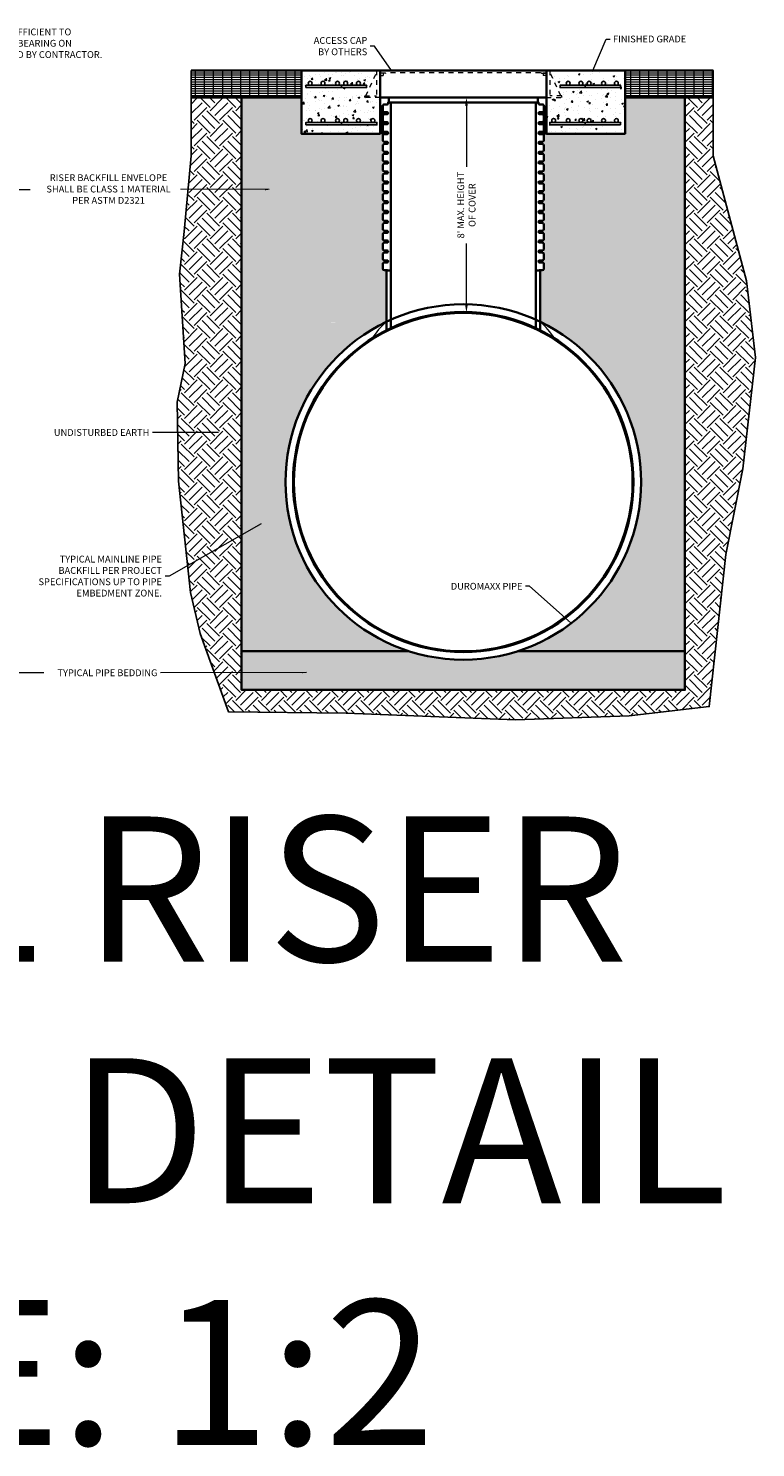
# Model space of a CAD drawing. Units: feet. Extents: x -585 to 227, y 2917 to 3200.
# Drawn here: x -6 to 9, y 3002 to 3031 of the extents above; entities that cross this region are included whole.
import ezdxf

# ---------------------------------------------------------------- set-up
doc = ezdxf.new("R2010")
doc.units = ezdxf.units.FT
doc.header["$LTSCALE"] = 0.5
doc.header["$MEASUREMENT"] = 0
doc.linetypes.add('HIDDEN2', pattern=[0.1875, 0.125, -0.0625])
for name, color, linetype, lineweight in [('CES-Access-Hidden', 212, 'HIDDEN2', 9), ('CES-Dimension', 34, 'Continuous', 18), ('CES-Foundation Primary', 144, 'Continuous', 35), ('CES-Hatch', 8, 'Continuous', 9), ('CES-Reinforcing', 192, 'Continuous', 25), ('CES-Structure', 140, 'Continuous', 35)]:
    doc.layers.add(name, color=color, linetype=linetype, lineweight=lineweight)
doc.layers.add('CES-No Plot', color=7, linetype='Continuous', lineweight=9, plot=False)
doc.styles.add('CCP-Text', font='arial.ttf')
doc.styles.add('CES-Text', font='arial.ttf')
doc.dimstyles.new('CES-Dim Style', dxfattribs={"dimtxt": 0.0703, "dimasz": 0.0859375, "dimexe": 0.03125, "dimexo": 0.03125, "dimgap": 0.03125, "dimtad": 0, "dimdec": 4, "dimzin": 3, "dimdsep": 46, "dimlunit": 4, "dimtxsty": 'CCP-Text', "dimcen": -0.0625, "dimclrd": 256, "dimclre": 256, "dimclrt": 52, "dimadec": 0, "dimazin": 1, "dimtfac": 0.75, "dimtdec": 4, "dimtmove": 0, "dimatfit": 3, "dimfxl": 1, "dimtfill": 1, "dimfrac": 1, "dimtolj": 1, "dimtzin": 0, "dimlwd": -1, "dimlwe": -1, "dimarcsym": 0})
pattern_1 = [(37.50000000000001, (638.3948799967427, 4026.000007273305), (-0.006299335810960816, 0.1926823769013159), [0, -0.152, 0, -0.17, 0, -0.1625]), (7.499999999999999, (638.3948799967427, 4026.000007273305), (0.1769776705267727, 0.282214606522974), [0, -0.082, 0, -0.137, 0, -0.0525]), (327.5, (638.2718799967427, 4026.000007273305), (0.3114141861751495, 0.0005659053536964942), [0, -0.05, 0, -0.18, 0, -0.235]), (317.5, (638.2718799967427, 4026.000007273305), (0.3006126604572294, 0.08776755649342494), [0, -0.025, 0, -0.118, 0, -0.135])]
pattern_2 = [(49.99999999999999, (2.310873231311348, -3.441310746291038), (0.3586300913003768, -0.03137606749129756), [0.03750000000000001, -0.4125]), (355, (2.310873231311348, -3.441310746291038), (-0.06937566680650001, 0.376096066850006), [0.03, -0.33]), (100.45144446, (2.340759071811362, -3.443925418291201), (0.289254423363556, 0.3447199954843148), [0.03187009599999997, -0.3505710559999998]), (46.18420000000002, (2.310873231311348, -3.341310746291128), (0.5336206653357862, -0.08275964039653827), [0.05624999999999997, -0.6187499999999996]), (96.63563549, (2.355341603811326, -3.348207399791136), (0.4673309728371142, 0.4870593003872752), [0.04780517100000001, -0.52585688]), (351.1841639899999, (2.310873231311348, -3.341310746291128), (0.4673309725273866, 0.4870593001349951), [0.04500000000000001, -0.4950000005]), (21, (2.360873231311359, -3.366310746291219), (0.2984535260592309, -0.2013094453326694), [0.03750000000000001, -0.4125]), (326.0000000000001, (2.360873231311359, -3.366310746291219), (0.1216576659607909, 0.3625750225234265), [0.03, -0.33]), (71.45144474, (2.385744358311342, -3.383086533291134), (0.4201111883649856, 0.1612655764031769), [0.03187009500000001, -0.350571056]), (37.50000000000001, (2.310873231311348, -3.441310746291038), (0.006079927658645335, 0.1664469269156558), [0, -0.326, 0, -0.335, 0, -0.33125]), (7.499999999999999, (2.310873231311348, -3.441310746291038), (0.1315347687210743, 0.1972058559411801), [0, -0.191, 0, -0.3185, 0, -0.12625]), (327.5, (2.19937323131137, -3.441310746291038), (0.2669112180862045, -0.01127743586718988), [0, -0.125, 0, -0.39, 0, -0.5175]), (317.5, (2.149373231311358, -3.441310746291038), (0.2915930846711931, 0.05005249116615887), [0, -0.1625, 0, -0.259, 0, -0.3675])]

# ---------------------------------------------------------------- blocks, each defined once
blk = doc.blocks.new('*D95')
at = {"layer": 'CES-Dimension', "transparency": 16777216}
for p, q in [((2.299926684857382, 3029.842836017644), (3.475090641914904, 3029.842836017644)), ((3.412590641914904, 3029.670961017644), (3.412590641914904, 3028.411618764421)), ((3.412590641914903, 3025.561046770407), (3.412590641914903, 3026.82038902363)), ((3.409926684959828, 3025.389171770407), (3.475090641914903, 3025.389171770407))]:
    blk.add_line(p, q, dxfattribs=at)
for points in [[(3.383944808581571, 3029.670961017644), (3.441236475248238, 3029.670961017644), (3.412590641914904, 3029.842836017644)], [(3.38394480858157, 3025.561046770407), (3.441236475248237, 3025.561046770407), (3.412590641914903, 3025.389171770407)]]:
    blk.add_solid(points, dxfattribs=at)
at = {"layer": 'Defpoints', "transparency": 16777216}
for p in [(2.237426684857382, 3029.842836017644), (3.347426684959828, 3025.389171770407), (3.412590641914903, 3025.389171770407)]:
    blk.add_point(p, dxfattribs=at)
at = {"layer": 'CES-Dimension', "transparency": 16777216, "insert": (3.412590641914417, 3027.616003894026), "char_height": 0.1406, "attachment_point": 5, "rotation": 90, "style": 'CCP-Text', "bg_fill": 3, "box_fill_scale": 1.25, "bg_fill_color": 256, "bg_fill_true_color": 13158600, "bg_fill_transparency": 0}
blk.add_mtext("\\A1;8' MAX. HEIGHT\\POF COVER", dxfattribs=at)
blk = doc.blocks.new('GRATE')
at = {"layer": 'CES-Access-Hidden'}
for p, q in [((-0.04441286196743022, 0.5590843025251351), (-0.04441286196379224, 0.03130395708922151)), ((-0.04441286196743022, 0.5588963036547474), (0, 0.5588963036547474)), ((0, 0.5590843025251351), (0, 0.5006240135248126)), ((0, 0.5588963036547474), (2.194411775383834, 0.55889630365452)), ((2.149998913416403, 0.5588963036547474), (2.149998913416403, 0.5006240135248126)), ((2.194411775383834, 0.5590843025251351), (2.194411775380196, 0.03130395708922151)), ((-0.1842359531474358, 0.03130395708922151), (-0.04441286196743022, 0.5200205887062301)), ((0.06488036324299173, 0.5006240135248126), (0, 0.5006240135248126)), ((0, 0.4562111515601108), (0.04068406755686738, 0.4562111515601108)), ((0, 0.4562111515601108), (0, 0)), ((0.04068406755686738, 0.5006240135248126), (0.04068406755686738, 0.4562111515601108)), ((0.06488036324299173, 0.5006240135248126), (0.07791237095443648, 0.5095065859181167)), ((2.072086542461967, 0.5095065859181167), (0.07791237095443648, 0.5095065859181167)), ((2.085118550173411, 0.5006240135248126), (2.072086542461967, 0.5095065859181167)), ((2.085118550173411, 0.5006240135248126), (2.149998913416403, 0.5006240135248126)), ((2.109314845859536, 0.5006240135248126), (2.109314845859536, 0.4562111515601108)), ((2.149998913416403, 0.5006240135248126), (2.109314845859536, 0.5006240135248126)), ((2.149998913416403, 0.4562111515601108), (2.109314845859536, 0.4562111515601108)), ((2.149998913416403, 0.4562111515601108), (2.149998913416403, 0)), ((2.33423486656384, 0.03130395708922151), (2.194411775383834, 0.5200205887062301)), ((-0.1981973955771537, 0.03130395708922151), (-0.04441286196379224, 0.03130395708922151)), ((-0.1981973955771537, 9.094947017729282e-13), (-0.1981973955771537, 0.03130395708922151)), ((0, 0), (-0.1981973955771537, 9.094947017729282e-13)), ((2.149998913416403, 0), (2.348196308993558, 9.094947017729282e-13)), ((2.348196308993558, 0.03130395708922151), (2.194411775380196, 0.03130395708922151)), ((2.348196308993558, 9.094947017729282e-13), (2.348196308993558, 0.03130395708922151))]:
    blk.add_line(p, q, dxfattribs=at)
blk = doc.blocks.new('AREA')
at = {"layer": 'CES-Reinforcing', "flags": 128}
for points in [[(-1.532346041174605, -0.3535934965475462), (-1.532346041174605, -0.304202763712965), (-0.7993163601495326, -0.304202763712965), (-0.7993163601495326, -0.3535934965475462)], [(-0.7993163601495326, -0.3535934965475462), (-0.7993163601495326, -0.304202763712965), (-0.2807165433187038, -0.304202763712965), (-0.2807165433187038, -0.3535934965475462)], [(-1.532346041174605, -1.124455709941685), (-1.532346041174605, -1.075064977107104), (-0.7993163601495326, -1.075064977107104), (-0.7993163601495326, -1.124455709941685)], [(-0.7993163601495326, -1.124455709941685), (-0.7993163601495326, -1.075064977107104), (-0.06628667912445962, -1.075064977107104), (-0.06628667912445962, -1.124455709941685)]]:
    blk.add_lwpolyline(points, close=True, dxfattribs=at)
at = {"layer": 'CES-Reinforcing'}
for centre in [(-1.444828216219321, -0.2642027637339197), (-1.180400113109499, -0.2642027637339197), (-0.8809773745015264, -0.2642027637339197), (-0.711798535194248, -0.2642027637339197), (-0.4473704320844263, -0.2642027637339197), (-1.444828216219321, -1.035064977128059), (-1.180400113109499, -1.035064977128059), (-0.8809773745015264, -1.035064977128059), (-0.711798535194248, -1.035064977128059), (-0.4473704320844263, -1.035064977128059), (-0.1479476934764534, -1.035064977128059)]:
    blk.add_circle(centre, 0.04, dxfattribs=at)
at = {"layer": 'CES-Structure', "flags": 128}
blk.add_lwpolyline([(0, 0), (-1.625000543193892, 0), (-1.625000543193892, -1.308873947826214), (0, -1.308873947826214)], close=True, dxfattribs=at)

msp = doc.modelspace()

# ---------------------------------------------------------------- hatches: boundary and pattern name
at = {"layer": 'CES-Hatch', "lineweight": 0}
h = msp.add_hatch(dxfattribs=at)
h.set_pattern_fill('GRATE', color=256, scale=1.5, style=0)
h.set_pattern_definition([(0, (2.310873231311348, -3.441310746291038), (0, 0.046875), []), (90, (2.310873231311348, -3.441310746291038), (-0.1875, 1.148106374200644e-17), [])])
h.paths.add_polyline_path([(-2.280213488344998, 3030.401709965471), (-2.280213488344998, 3029.842836017644), (0.00242614156104537, 3029.842836017644), (0.00242614156104537, 3030.401709965471)])
h.paths.add_polyline_path([(6.692427228358611, 3030.401709965471), (6.692427228358611, 3029.842836017644), (8.512898435969873, 3029.842836017644), (8.512898435969873, 3030.401709965471)])
h = msp.add_hatch(dxfattribs=at)
h.set_pattern_fill('AR-CONC', color=256, scale=0.05, style=0)
h.set_pattern_definition(pattern_2)
h.paths.add_polyline_path([(1.627426684754937, 3029.842836017644), (1.310310691527206, 3029.842836017645), (1.310310691527206, 3029.874139974734), (1.332649010706916, 3029.874139974734), (1.556366069685851, 3030.362856606352), (1.556366069685396, 3030.401709965471), (0.00242614156104537, 3030.401709965471), (0.00242614156104537, 3029.093046372331), (1.627426684754937, 3029.093046372331)])
h.paths.add_polyline_path([(0.9556281495607095, 3029.366855343029, -0.4142135623730949), (0.915628149560689, 3029.326855343029), (1.180056252671818, 3029.326855343029, -0.4142135623826025), (1.14005625267049, 3029.366855343029, -1), (1.220056252670531, 3029.366855343029, -0.4142135623730952), (1.180056252670511, 3029.326855343029), (1.4794789912807, 3029.326855343029, -0.4142135623892004), (1.439478991278463, 3029.366855343029, -1), (1.519478991278504, 3029.366855343029, -0.4142135623730944), (1.479478991278484, 3029.326855343029), (1.561140005630477, 3029.32685534305), (1.561140005630477, 3029.277464610216), (0.8281103246054045, 3029.277464610216), (0.09508064358033153, 3029.277464610216), (0.09508064358033153, 3029.32685534305), (0.1825984685356161, 3029.326855343029, -0.4142135623730952), (0.1425984685355957, 3029.366855343029, -1), (0.2225984685356366, 3029.366855343029, -0.4142135623730944), (0.1825984685356161, 3029.326855343029), (0.4470265716467452, 3029.326855343029, -0.4142135623826025), (0.4070265716454173, 3029.366855343029, -1), (0.4870265716454583, 3029.366855343029, -0.4142135623730952), (0.4470265716454378, 3029.326855343029), (0.7464493102556276, 3029.326855343029, -0.4142135623892004), (0.7064493102533902, 3029.366855343029, -1), (0.7864493102534311, 3029.366855343029, -0.4142135623730948), (0.7464493102534107, 3029.326855343029), (0.8281103246054045, 3029.32685534305), (0.915628149560689, 3029.326855343029, -0.4142135623730949), (0.8756281495606686, 3029.366855343029, -1)], flags=16)
h.paths.add_polyline_path([(0.8281103246054045, 3030.04832682361), (0.09508064358033153, 3030.04832682361), (0.09508064358033153, 3030.097717556444), (0.1825984685356161, 3030.097717556424, -0.4142135623730952), (0.1425984685355957, 3030.137717556423, -1), (0.2225984685356366, 3030.137717556423, -0.4142135623730944), (0.1825984685356161, 3030.097717556424), (0.4470265716467452, 3030.097717556424, -0.4142135623826025), (0.4070265716454173, 3030.137717556423, -1), (0.4870265716454583, 3030.137717556423, -0.4142135623730952), (0.4470265716454378, 3030.097717556424), (0.7464493102556276, 3030.097717556424, -0.4142135623892004), (0.7064493102533902, 3030.137717556423, -1), (0.7864493102534311, 3030.137717556423, -0.4142135623730948), (0.7464493102534107, 3030.097717556424), (0.8281103246054045, 3030.097717556444), (0.915628149560689, 3030.097717556424, -0.4142135623730949), (0.8756281495606686, 3030.137717556423, -1), (0.9556281495607095, 3030.137717556423, -0.4142135623730949), (0.915628149560689, 3030.097717556424), (1.180056252672443, 3030.097717556424, -0.4142135623873323), (1.14005625267049, 3030.137717556423, -1), (1.220056252670531, 3030.137717556423, -0.4142135623730952), (1.180056252670511, 3030.097717556424), (1.346710141436233, 3030.097717556444), (1.346710141436233, 3030.04832682361)], flags=16)
h = msp.add_hatch(dxfattribs=at)
h.set_pattern_fill('AR-CONC', color=256, scale=0.05, style=0)
h.set_pattern_definition(pattern_2)
h.paths.add_polyline_path([(6.692427228358611, 3030.401709965471), (5.13848730023426, 3030.401709965471), (5.138487300233805, 3030.362856606352), (5.36220435921274, 3029.874139974734), (5.384542678392449, 3029.874139974734), (5.384542678392449, 3029.842836017645), (5.067426685164719, 3029.842836017644), (5.067426685164719, 3029.09306872816), (6.692427228358611, 3029.09306872816)])
h.paths.add_polyline_path([(5.348143228483423, 3030.048349179438), (5.348143228483423, 3030.097739912273), (5.514797117249145, 3030.097739912252, -0.4142135623730948), (5.474797117249125, 3030.137739912252, -1), (5.554797117249166, 3030.137739912252, -0.4142135623730952), (5.514797117249145, 3030.097739912252), (5.779225220361354, 3030.097739912252, -0.4142135623905338), (5.739225220358946, 3030.137739912252, -1), (5.819225220358987, 3030.137739912252, -0.4142135623730948), (5.779225220358967, 3030.097739912252), (5.866743045314252, 3030.097739912273), (5.948404059666245, 3030.097739912252, -0.4142135623730949), (5.908404059666225, 3030.137739912252, -1), (5.988404059666266, 3030.137739912252, -0.4142135623730948), (5.948404059666245, 3030.097739912252), (6.247826798275526, 3030.097739912252, -0.4142135623825171), (6.207826798274198, 3030.137739912252, -1), (6.287826798274239, 3030.137739912252, -0.4142135623730952), (6.247826798274218, 3030.097739912252), (6.512254901386427, 3030.097739912252, -0.4142135623905336), (6.472254901384019, 3030.137739912252, -1), (6.55225490138406, 3030.137739912252, -0.4142135623730944), (6.51225490138404, 3030.097739912252), (6.599772726339324, 3030.097739912273), (6.599772726339324, 3030.048349179438), (5.866743045314252, 3030.048349179438)], flags=16)
h.paths.add_polyline_path([(5.819225220358987, 3029.366877698858, -0.4142135623730949), (5.779225220358967, 3029.326877698858), (5.866743045314252, 3029.326877698879), (5.948404059666245, 3029.326877698858, -0.4142135623730949), (5.908404059666225, 3029.366877698858, -1), (5.988404059666266, 3029.366877698858, -0.4142135623730948), (5.948404059666245, 3029.326877698858), (6.247826798275526, 3029.326877698858, -0.4142135623825171), (6.207826798274198, 3029.366877698858, -1), (6.287826798274239, 3029.366877698858, -0.4142135623730952), (6.247826798274218, 3029.326877698858), (6.512254901386427, 3029.326877698858, -0.4142135623905336), (6.472254901384019, 3029.366877698858, -1), (6.55225490138406, 3029.366877698858, -0.4142135623730944), (6.51225490138404, 3029.326877698858), (6.599772726339324, 3029.326877698879), (6.599772726339324, 3029.277486966044), (5.866743045314252, 3029.277486966044), (5.133713364289179, 3029.277486966044), (5.133713364289179, 3029.326877698879), (5.215374378641172, 3029.326877698858, -0.4142135623730952), (5.175374378641152, 3029.366877698858, -1), (5.255374378641193, 3029.366877698858, -0.4142135623730944), (5.215374378641172, 3029.326877698858), (5.514797117250453, 3029.326877698858, -0.4142135623825171), (5.474797117249125, 3029.366877698858, -1), (5.554797117249166, 3029.366877698858, -0.4142135623730952), (5.514797117249145, 3029.326877698858), (5.779225220361354, 3029.326877698858, -0.4142135623905338), (5.739225220358946, 3029.366877698858, -1)], flags=16)
h = msp.add_hatch(dxfattribs=at)
h.set_pattern_fill('AR-SAND', color=256, scale=0.1, style=0)
h.set_pattern_definition(pattern_1)
h.paths.add_polyline_path([(1.684243161647601, 3029.093026772215), (0.00242614156104537, 3029.093234371202), (0.00242614156104537, 3029.842836017644), (-1.235533315069006, 3029.842836017644), (-1.235533315069006, 3025.18433381691), (0.0133718360821149, 3025.18433381691), (1.707483986244938, 3025.178419916986), (1.757792149133593, 3025.203159911571), (1.75879193765536, 3026.262542496152), (1.6815094449193, 3026.275975200843)])
h.paths.add_polyline_path([(5.01393187352619, 3026.271679052064), (4.937581032788842, 3026.268493682046), (4.937713961711154, 3025.222365644544), (6.681481533837541, 3025.18433381691), (7.930386684988662, 3025.18433381691), (7.930386684988662, 3029.842836017644), (6.692427228358611, 3029.842836017644), (6.692427228358611, 3029.093234371202), (5.013047770788262, 3029.092694370355)])
h.paths.add_polyline_path([(-4.244434179246241, 3027.171788590819), (-4.242716941940841, 3027.171894342282), (-4.244003444961436, 3027.174465977623), (-4.244497382467955, 3027.173052292393)])
h = msp.add_hatch(dxfattribs=at)
h.set_pattern_fill('EARTH', color=256, scale=1.5, angle=45, style=0)
h.set_pattern_definition([(45, (656.9805653379475, 1004.039754986986), (5.551115123125783e-17, 0.5303300858899107), [0.375, -0.375]), (45, (656.8811284468431, 1004.139191878091), (5.551115123125783e-17, 0.5303300858899107), [0.375, -0.375]), (45, (656.7816915557388, 1004.238628769195), (5.551115123125783e-17, 0.5303300858899107), [0.375, -0.375]), (135, (656.7816915557388, 1004.304920029931), (-0.5303300858899106, 1.110223024625157e-16), [0.375, -0.375]), (135, (656.8811284468431, 1004.404356921035), (-0.5303300858899106, 1.110223024625157e-16), [0.375, -0.375]), (135, (656.9805653379475, 1004.50379381214), (-0.5303300858899106, 1.110223024625157e-16), [0.375, -0.375])])
h.paths.add_polyline_path([(-2.398819177490623, 3024.343649314873), (-2.564866918451116, 3023.538145178969), (-2.541145892427267, 3021.903445564542), (-2.29455758032293, 3019.605389631045), (-2.09044453509614, 3018.752502849657), (-1.504442872558684, 3017.135382481833), (0.9242879039748004, 3017.107816455868), (4.429388125347941, 3016.969986325752), (6.775321288420855, 3017.052684403822), (8.431274026087522, 3017.245646585925), (8.773830840052142, 3020.387202464085), (9.129647534494325, 3022.164049855532), (9.390579938576593, 3024.462105828902), (9.200810985327735, 3026.049422837776), (8.512898435969873, 3028.638941770518), (8.512898435969873, 3029.842836017644), (7.930386684988662, 3029.842836017644), (7.930386684988662, 3017.589303770492), (-1.235533315069006, 3017.589303770492), (-1.235533315069006, 3029.842836017644), (-2.280213488344998, 3029.842836017644), (-2.280213488344998, 3028.638941770518), (-2.422540203514473, 3027.068148659001), (-2.517424680138902, 3026.191570614738)])
at = {"layer": 'CES-Hatch'}
h = msp.add_hatch(dxfattribs=at)
h.set_pattern_fill('ANSI31', color=256, scale=0.1, style=0)
h.set_pattern_definition([(45, (1.627426684754937, 3025.137590078191), (-0.008838834764831844, 0.008838834764831846), [])])
edge = h.paths.add_edge_path()
edge.add_line((1.627426684754937, 3029.093234371202), (1.717840737750805, 3029.093421189802))
edge.add_line((1.717840737750805, 3029.093421189802), (1.785693114793844, 3029.093079552859))
edge.add_arc((1.770892876736809, 3029.108585350696), 0.02143541026197786, 313.6663285044194, 449.7763150293479)
edge.add_line((1.77097656120668, 3029.130020597604), (1.718130090601335, 3029.130020597604))
edge.add_arc((1.718130090601335, 3029.166901032182), 0.03688043457808021, 180, 270, ccw=False)
edge.add_line((1.681249656023226, 3029.166901032182), (1.681249656023226, 3029.254708844797))
edge.add_arc((1.718130090479576, 3029.254708844797), 0.03688043445632161, 90, 180, ccw=False)
edge.add_line((1.718130090479576, 3029.291589279253), (1.77097656120668, 3029.291589279253))
edge.add_arc((1.77097656120668, 3029.312940841813), 0.02135156255991433, 270, 450)
edge.add_line((1.77097656120668, 3029.334292404373), (1.718130090540399, 3029.334292404373))
edge.add_arc((1.718130090540399, 3029.37117283889), 0.03688043451720091, 180, 270, ccw=False)
edge.add_line((1.681249656023226, 3029.37117283889), (1.681249656023226, 3029.458980651444))
edge.add_arc((1.718130090479576, 3029.458980651444), 0.03688043445632161, 90, 180, ccw=False)
edge.add_line((1.718130090479576, 3029.495861085901), (1.77097656120668, 3029.495861085901))
edge.add_arc((1.77097656120668, 3029.51721264846), 0.02135156255991433, 270, 450)
edge.add_line((1.77097656120668, 3029.53856421102), (1.718130090540399, 3029.53856421102))
edge.add_arc((1.718130090540399, 3029.575444645538), 0.03688043451720091, 180, 270, ccw=False)
edge.add_line((1.681249656023226, 3029.575444645538), (1.681249656023226, 3029.663252457787))
edge.add_line((1.681249656023226, 3029.663252457787), (1.627426684754937, 3029.663252457787))
edge.add_line((1.627426684754937, 3029.663252457787), (1.627426684754937, 3029.093234371202))
edge = h.paths.add_edge_path()
edge.add_line((1.757426684876009, 3026.270215304786), (1.757426684876009, 3026.261642704816))
edge.add_line((1.757426684876009, 3026.261642704816), (1.788081745659611, 3026.261642704816))
edge.add_arc((1.770976561099019, 3026.248863742226), 0.02135156255984487, 36.76271894223152, 90)
edge.add_line((1.770976561099019, 3026.270215304785), (1.757426684876009, 3026.270215304785))
h = msp.add_hatch(dxfattribs=at)
h.set_pattern_fill('ANSI31', color=256, scale=0.1, style=0)
h.set_pattern_definition([(45, (4.902525246153004, 3025.137590078191), (-0.008838834764831844, 0.008838834764831846), [])])
edge = h.paths.add_edge_path()
edge.add_line((4.976959867469418, 3029.093199853588), (5.067426685164719, 3029.093234371202))
edge.add_line((5.067426685164719, 3029.093234371202), (5.067426685164719, 3029.66325245803))
edge.add_line((5.067426685164719, 3029.66325245803), (5.013603713896487, 3029.66325245803))
edge.add_line((5.013603713896487, 3029.66325245803), (5.013603713896487, 3029.575444645538))
edge.add_arc((4.976723279379257, 3029.575444645538), 0.03688043451722933, -90, 0, ccw=False)
edge.add_line((4.976723279379257, 3029.53856421102), (4.923876808712976, 3029.53856421102))
edge.add_arc((4.923876808712976, 3029.51721264846), 0.02135156255991433, 90, 270)
edge.add_line((4.923876808712976, 3029.495861085901), (4.976723279440137, 3029.495861085901))
edge.add_arc((4.976723279440137, 3029.458980651444), 0.03688043445635003, 0, 90, ccw=False)
edge.add_line((5.013603713896487, 3029.458980651444), (5.013603713896487, 3029.37117283889))
edge.add_arc((4.976723279379257, 3029.37117283889), 0.03688043451722933, -90, 0, ccw=False)
edge.add_line((4.976723279379257, 3029.334292404373), (4.923876808712976, 3029.334292404373))
edge.add_arc((4.923876808712976, 3029.312940841813), 0.02135156255991433, 90, 270)
edge.add_line((4.923876808712976, 3029.291589279253), (4.976723279440137, 3029.291589279253))
edge.add_arc((4.976723279440137, 3029.254708844797), 0.03688043445635003, 0, 90, ccw=False)
edge.add_line((5.013603713896487, 3029.254708844797), (5.013603713896487, 3029.166901032182))
edge.add_arc((4.976723279318378, 3029.166901032182), 0.03688043457810863, -90, 0, ccw=False)
edge.add_line((4.976723279318378, 3029.130020597604), (4.923876808712976, 3029.130020597604))
edge.add_arc((4.92377257188457, 3029.108773271994), 0.02124758129488489, 89.71891603983678, 226.9172729485319)
edge.add_line((4.909259334549063, 3029.093254713655), (4.976959867469418, 3029.093199853588))
edge = h.paths.add_edge_path()
edge.add_line((4.937426685043647, 3026.261642704816), (4.937426685043647, 3026.270215304785))
edge.add_line((4.937426685043647, 3026.270215304785), (4.923876808662556, 3026.270215304785))
edge.add_arc((4.923876808662556, 3026.248863742226), 0.02135156255985748, 90, 143.2372810577532)
edge.add_line((4.906771624102021, 3026.261642704816), (4.937426685043647, 3026.261642704816))
at = {"layer": 'CES-Hatch', "lineweight": 0}
h = msp.add_hatch(dxfattribs=at)
h.set_pattern_fill('AR-SAND', color=256, scale=0.1, style=0)
h.set_pattern_definition(pattern_1)
edge = h.paths.add_edge_path()
edge.add_line((1.627426684754937, 3025.137378483922), (1.627426684754937, 3025.177858152138))
edge.add_line((1.627426684754937, 3025.177858152138), (0.0133718360821149, 3025.18433381691))
edge.add_line((0.0133718360821149, 3025.18433381691), (-1.235533315069006, 3025.18433381691))
edge.add_line((-1.235533315069006, 3025.18433381691), (-1.235533315069006, 3018.389164750854))
edge.add_line((-1.235533315069006, 3018.389164750854), (2.225286890854932, 3018.389164750854))
edge.add_arc((3.347426684959828, 3021.889171770407), 3.675492736278096, 180, 252.2235922915618, ccw=False)
edge.add_arc((3.347426684959828, 3021.889171770407), 3.67549273627812, 117.90224662563139, 179.9999999999999, ccw=False)
edge = h.paths.add_edge_path()
edge.add_arc((3.348124415411917, 3021.889365588715), 3.674795010937234, -0.0030219293964250937, 64.10037792026168, ccw=False)
edge.add_arc((3.347426684959828, 3021.889171770407), 3.675492736278095, -72.22359229156177, 1.1368683772161603e-13, ccw=False)
edge.add_line((4.469566479064724, 3018.389164750854), (7.930386684988662, 3018.389164750854))
edge.add_line((7.930386684988662, 3018.389164750854), (7.930386684988662, 3025.18433381691))
edge.add_line((7.930386684988662, 3025.18433381691), (6.681481533837541, 3025.18433381691))
edge.add_line((6.681481533837541, 3025.18433381691), (4.938476212936962, 3025.222928128427))
edge.add_line((4.938476212936962, 3025.222928128427), (4.953259643860747, 3025.195066614338))
h = msp.add_hatch(dxfattribs=at)
h.set_pattern_fill('GRAVEL', color=256, scale=0.49998, style=0)
h.set_pattern_definition([(228.0128, (-0.875547715076209, 3018.089283770515), (-3.999839116114438, -4.499820670776791), [0.06726530927999999, -6.65927761824]), (184.9697, (-0.9205459149879971, 3018.039285770483), (5.999760525737787, 0.4999756536773858), [0.11542938264, -11.4275053815]), (132.5104, (-1.035541315176488, 3018.029286170477), (4.999795359359038, -5.499784336762121), [0.08139074424000001, -8.05769367936]), (267.2737, (-1.230533515182287, 3017.904291170515), (0.4999780089432406, 9.999600147480834), [0.10511479524, -10.40636272884]), (292.8337, (-1.235533315069006, 3017.799295370507), (-2.499904952520461, 5.999758205960652), [0.1030733769, -10.20427831254]), (357.2737, (-1.195534915043936, 3017.704299170506), (-9.999600147480834, 0.4999780089432412), [0.10511479524, -10.40636272884]), (37.6942, (-1.090539115094543, 3017.699299370503), (-6.499743672662075, -4.999795202772161), [0.13900893942, -13.76187400302]), (72.2553, (-0.9805435150256017, 3017.784295970498), (3.49986538113745, 10.99955811569497), [0.13123875024, -12.99264077358]), (121.4296, (-0.940545115000532, 3017.909290970518), (-3.999844116923499, 6.499737518345554), [0.105470781, -10.44161881854]), (175.2364, (-0.9955429151514181, 3017.999287370516), (5.499780473140865, -0.499975766499977), [0.1204111833599999, -5.900145484739993]), (222.3974, (-1.115538114993797, 3018.009286970464), (-5.999763675389596, -5.499776041165419), [0.15571777104, -15.4160708325]), (138.8141, (-0.735553314988465, 3017.899291370512), (-3.499861473343921, 2.999878656725111), [0.05314837398, -5.26171152312]), (171.4692, (-0.7755517150135347, 3017.934289970476), (6.499739142441867, -0.9999639548616943), [0.1011144552599999, -10.01035506977999]), (225, (-0.875547715076209, 3017.949289370485), (-5.550893078520857e-17, -0.4999801547182871), [0.07070767157999999, -0.6363705441599999]), (203.1986, (-0.9105463149817297, 3018.009286970464), (2.499899865338924, 0.9999606626059216), [0.03807747684, -3.769656707699999]), (291.8014, (-0.945544915120081, 3017.994287570513), (-0.4999799552521144, 1.499940136499925), [0.05384934593999999, -2.63862545076]), (30.9638, (-0.9255457151075461, 3017.944289570482), (1.499939011183553, 0.9999612417206954), [0.0874610014199999, -2.827898379539997]), (161.5651, (-0.8505487151769557, 3017.98928777051), (0.9999602172877892, -0.4999792016432894), [0.06324297018000001, -1.51783278426]), (16.38950000000001, (-1.235533315069006, 3017.994287570513), (4.999801099162011, 1.499936355054789), [0.08859645599999999, -8.771071643099999]), (70.3462, (-1.150536715132148, 3018.019286570471), (-1.999917623780925, -5.4997810677604), [0.07432752677999999, -7.358409651839999]), (293.1986, (-0.8505487151769557, 3018.089283770515), (-0.9999606626059216, 2.499899865338924), [0.0761544537, -3.73157973084]), (343.6105, (-0.8205499151581535, 3018.019286570471), (-4.99980109916201, 1.49993635505479), [0.08859645599999989, -8.771071643099987]), (339.444, (-1.235533315069006, 3017.684299970494), (-2.49990092223432, 0.9999579982908637), [0.0854365824, -4.18639453752]), (294.7751, (-1.155536515018866, 3017.654301170475), (-2.4998960947788, 5.499781710851122), [0.0715861364399999, -7.087038007139993]), (66.80140000000002, (-0.8455489150574067, 3017.589303770492), (0.9999606626059221, 2.499899865338924), [0.0761544537, -3.73157973084]), (17.35400000000001, (-0.8155501150386044, 3017.659300970478), (-6.499741009508035, -1.999917251239514), [0.08381214737999998, -8.297380091519997]), (69.444, (-1.090539115094543, 3017.589303770492), (-0.999957998290865, -2.49990092223432), [0.0427182912, -4.229112828719999]), (101.3098999999999, (-0.875547715076209, 3017.589303770492), (-0.4999788161281594, 1.999920376100431), [0.02549398019999998, -2.523913539419998]), (165.9638, (-0.8805475149629274, 3017.614302770508), (1.49994027298395, -0.4999790287194756), [0.1030733769, -1.958396661]), (186.009, (-0.9805435150256017, 3017.639301770465), (4.999799875458002, 0.4999796587545711), [0.095521179, -9.45658322154]), (303.6901, (-0.9255457151075461, 3017.899291370512), (-0.4999806672269052, 0.9999597788944248), [0.07210811555999999, -1.73059527342]), (353.1572, (-0.8855473150824764, 3017.839293770474), (8.499659682751965, -0.999963998802422), [0.12589196412, -12.46328294874]), (60.94540000000001, (-0.7605523151205489, 3017.824294370465), (-1.999920013599096, -3.499860192277152), [0.05147594087999997, -5.096133146519996]), (90, (-0.735553314988465, 3017.869292570493), (-0.4999799999999999, 0.49998), [0.0299988, -0.4699811999999999]), (120.2564, (-0.9905431150318691, 3017.654301170475), (1.999917443503611, -3.49986122787825), [0.06945922151999999, -6.876484929600001]), (48.01279999999999, (-1.02554171517022, 3017.714298770512), (3.999839116114437, 4.499820670776792), [0.13453061856, -6.592012308959998]), (0, (-0.9355453151138136, 3017.814294770517), (0.49998, 0.49998), [0.1299948, -0.3699852]), (325.3048, (-0.805550515032337, 3017.814294770517), (-4.999797129608583, 3.499864304625037), [0.07905383772, -7.82632393452]), (254.0546, (-0.740553115108014, 3017.769296570489), (-0.4999799446504046, -1.999920063323542), [0.07279808796000001, -3.56711130984]), (207.646, (-0.7605523151205489, 3017.699299370503), (-9.499617903673652, -4.999803856430326), [0.1185277587, -11.73426761052]), (175.4261, (-0.8655481150699416, 3017.644301570469), (-6.499740279144901, 0.4999774006845187), [0.1253944840199998, -12.41404041851999])])
h.paths.add_polyline_path([(7.930386684988662, 3017.589303770492), (7.930386684988662, 3018.389164750854), (4.469566479064724, 3018.389164750854, -0.1563848975387398), (2.225286890854932, 3018.389164750854), (-1.235533315069006, 3018.389164750854), (-1.235533315069006, 3017.589303770492)])

# ---------------------------------------------------------------- linework, layer by layer
at = {"layer": 'CES-Dimension'}
for points in [[(1.681249656023226, 3029.663252457787), (1.627426684754937, 3029.663252457787)], [(5.013603713896487, 3029.66325245803), (5.067426685164719, 3029.66325245803)], [(1.78572987809946, 3029.093234370958), (1.627426684754937, 3029.093234370958)], [(4.909123491565424, 3029.093234371202), (5.067426685164719, 3029.093234371202)]]:
    msp.add_lwpolyline(points, dxfattribs=at)
at = {"layer": 'CES-Foundation Primary', "flags": 128}
for points in [[(8.512898435969873, 3030.401709965471), (-2.280213488344998, 3030.401709965471)], [(0.00242614156104537, 3029.842836017644), (-2.280213488344998, 3029.842836017644)], [(7.930386684988662, 3029.842836017644), (7.930386684988662, 3017.589303770492), (-1.235533315069006, 3017.589303770492), (-1.235533315069006, 3029.842836017644)], [(1.847426684959828, 3025.071265567891), (1.847426684959828, 3029.742836017668)], [(1.847426684959828, 3025.071265567891), (1.847426684959828, 3029.742836017668)], [(4.847426684959828, 3025.071265567891), (4.847426684959828, 3029.742836017668)], [(8.512898435969873, 3029.842836017644), (6.692427228358611, 3029.842836017644)], [(1.847426684959828, 3026.261642704816), (1.757426684876009, 3026.261642704816), (1.757426684876009, 3025.027263696346)], [(4.847426684959828, 3026.261642704816), (4.937426685043647, 3026.261642704816), (4.937426685043647, 3025.027263696346)], [(-1.235533315069006, 3018.389164750854), (2.225286890854932, 3018.389164750854)], [(4.469566479064724, 3018.389164750854), (7.930386684988662, 3018.389164750854)]]:
    msp.add_lwpolyline(points, dxfattribs=at)
at = {"layer": 'CES-Hatch'}
for centre, start, end in [((3.212564355381801, 3023.665920072741), 133.3116866041924, 145.891138106459), ((3.482289014537855, 3023.665920072741), 34.10886189077222, 46.68831339580757)]:
    msp.add_arc(centre, 2.121294657670702, start, end, dxfattribs=at)
at = {"layer": 'CES-Structure'}
for points in [[(1.807426684922575, 3029.742836017668), (1.807426684922575, 3029.842836017644)], [(4.887426684997081, 3029.742836017668), (4.887426684997081, 3029.842836017644)]]:
    msp.add_lwpolyline(points, dxfattribs=at)
at = {"layer": 'Defpoints', "flags": 128}
msp.add_lwpolyline([(-2.280213488344998, 3030.401709965471), (-2.280213488344998, 3028.638941770518), (-2.422540203514473, 3027.068148659001), (-2.517424680138902, 3026.191570614738), (-2.398819177490623, 3024.343649314873), (-2.564866918451116, 3023.538145178969), (-2.541145892427267, 3021.903445564542), (-2.29455758032293, 3019.605389631045), (-2.09044453509614, 3018.752502849657), (-1.504442872558684, 3017.135382481833), (0.9242879039748004, 3017.107816455868), (4.429388125347941, 3016.969986325752), (6.775321288420855, 3017.052684403822), (8.431274026087522, 3017.245646585925), (8.773830840052142, 3020.387202464085), (9.129647534494325, 3022.164049855532), (9.390579938576593, 3024.462105828902), (9.200810985327735, 3026.049422837776), (8.512898435969873, 3028.638941770518), (8.512898435969873, 3030.401709965471)], close=True, dxfattribs=at)

# ---------------------------------------------------------------- block references
at = {"layer": 'CES-Structure'}
msp.add_blockref('AREA', (1.627426684754937, 3030.401920320157), dxfattribs=at)
at = {"layer": 'CES-Structure', "xscale": -1}
msp.add_blockref('AREA', (5.067426685164719, 3030.401942675986), dxfattribs=at)

# ---------------------------------------------------------------- texts
at = {"layer": 'CES-Dimension', "char_height": 0.140625, "attachment_point": 4, "style": 'CCP-Text'}
for s, insert in [('GASKET MATERIAL SUFFICIENT TO\\PPREVENT SLAB FROM BEARING ON\\PRISER TO BE PROVIDED BY CONTRACTOR.', (-7.821684005188331, 3030.947189186507)), ('\\A1;FINISHED GRADE', (6.442322602416425, 3031.052811624814))]:
    msp.add_mtext(s, dxfattribs=dict(at, insert=insert))
at = {"layer": 'CES-No Plot', "insert": (-7.193563526945582, 3014.970982657288), "char_height": 3, "attachment_point": 2, "style": 'CES-Text'}
msp.add_mtext_dynamic_manual_height_columns("TYPICAL RISER\\P<10' HOC DETAIL\\PSCALE: 1:2", width=92.58672172118258, gutter_width=3.515625, heights=[0], dxfattribs=at)

# ---------------------------------------------------------------- leaders
at = {"layer": 'CES-Dimension', "annotation_type": 0, "has_hookline": 1}
for points, override, hookline_direction, text_width in [([(-11.13216499386817, 3029.470865973845), (-7.970121505188331, 3030.947189186507), (-7.884184005188331, 3030.947189186507)], {"dimscale": 0}, 0, 4.104408253751706), ([(1.864775514151006, 3030.401709965471), (1.510799250719174, 3030.905275701469), (1.424861750719174, 3030.905275701469)], {"dimscale": 0, "dimgap": 0.03125, "dimtad": 0}, 1, 1.257855133015007), ([(6.02258541916035, 3030.401709965471), (6.299322602416425, 3031.052811624814), (6.382322602416425, 3031.052811624814)], {"dimscale": 0, "dimtxt": 0.03515625, "dimasz": 0.083, "dimgap": 0.03, "dimtad": 0}, 0, 1.64337482946794), ([(-0.6641233946799048, 3027.937182779809), (-3.924223825364038, 3027.94866655792)], {"dimscale": 0, "dimgap": 0.03125, "dimtad": 0, "dimdec": 4, "dimtdec": 4, "dimtofl": 1, "dimtmove": 0, "dimtfill": 1, "dimarcsym": 0}, 1, 2.822955746930423), ([(-1.715760586629585, 3022.914047929732), (-3.079222125080378, 3022.914047929732)], {"dimscale": 0, "dimgap": 0.03125, "dimtad": 0}, 1, 2.108032060027285), ([(-0.8289960120505384, 3021.024668454178), (-2.732682054354029, 3019.942906798589), (-2.818619554354029, 3019.942906798589)], {"dimscale": 0, "dimgap": 0.03125, "dimtad": 0}, 1, 2.775089529331514), ([(5.575784135238564, 3018.966216086819), (4.719788336814418, 3019.733129611978), (4.633850836814418, 3019.733129611978)], {"dimscale": 0, "dimgap": 0.03125, "dimtad": 0}, 1, 1.611719815825375), ([(0.1054080360709122, 3017.947691826307), (-2.912796059236825, 3017.943185068242)], {"dimscale": 0, "dimgap": 0.03125, "dimtad": 0}, 1, 2.253836971350614)]:
    msp.add_leader(points, dimstyle='CES-Dim Style', override=override, dxfattribs=dict(at, hookline_direction=hookline_direction, text_width=text_width))
at = {"layer": 'CES-Dimension'}
msp.add_leader([(-7.196755587900952, 3017.948068124865), (-5.321124959816188, 3017.948068124865)], dimstyle='CES-Dim Style', override={"dimscale": 0, "dimgap": 0.03125, "dimtad": 0}, dxfattribs=at)

# ---------------------------------------------------------------- next in the draw order: texts
at = {"layer": 'CES-Dimension', "char_height": 0.140625, "attachment_point": 6, "style": 'CCP-Text', "bg_fill": 3, "box_fill_scale": 1.25, "bg_fill_color": 256, "bg_fill_true_color": 13158600, "bg_fill_transparency": 0}
for s, insert in [('\\A1;ACCESS CAP\\PBY OTHERS', (1.362361750719174, 3030.905275701469)), ('\\A1;UNDISTURBED EARTH', (-3.141722125080378, 3022.914047929732)), ('\\A1;DUROMAXX PIPE', (4.571350836814418, 3019.733129611978)), ('\\A1;TYPICAL PIPE BEDDING', (-2.975296059236825, 3017.943185068242))]:
    msp.add_mtext(s, dxfattribs=dict(at, insert=insert))
at = {"layer": 'CES-Dimension', "char_height": 0.140625, "style": 'CCP-Text', "bg_fill": 3, "box_fill_scale": 1.25, "bg_fill_color": 256, "bg_fill_true_color": 13158600, "bg_fill_transparency": 0}
for s, insert, width, attachment_point in [('\\A1;RISER BACKFILL ENVELOPE SHALL BE CLASS 1 MATERIAL PER ASTM D2321', (-3.986723825364038, 3027.94866655792), 2.892371988278427, 5), ('\\A1;TYPICAL MAINLINE PIPE BACKFILL PER PROJECT SPECIFICATIONS UP TO PIPE EMBEDMENT ZONE.', (-2.881119554354029, 3019.942906798589), 2.851923200559966, 6)]:
    msp.add_mtext(s, dxfattribs=dict(at, insert=insert, width=width, attachment_point=attachment_point))

# ---------------------------------------------------------------- next in the draw order: dimensions: what is measured, and where the dimension line sits
at = {"layer": 'CES-Dimension'}
dim = msp.add_linear_dim(base=(3.412590641914903, 3025.389171770407), p1=(2.237426684857382, 3029.842836017644), p2=(3.347426684959828, 3025.389171770407), angle=90, text="8' MAX. HEIGHT\\POF COVER", dimstyle='CES-Dim Style', override={"dimscale": 0, "dimtix": 0, "dimtofl": 1, "dimtmove": 0, "dimatfit": 3}, dxfattribs=at)
dim.commit()
dim.dimension.update_dxf_attribs({"geometry": '*D95', "text_midpoint": (3.412590641914417, 3027.616003894026)})

# ---------------------------------------------------------------- next in the draw order: linework, layer by layer
at = {"layer": 'CES-Foundation Primary'}
msp.add_line((1.807426684922575, 3029.742836017668), (4.887426684997081, 3029.742836017668), dxfattribs=at)
at = {"layer": 'CES-Foundation Primary', "flags": 128}
msp.add_lwpolyline([(1.788081745659611, 3026.261642704816, 0.2365617475705819), (1.77097656120668, 3026.270215304785), (1.718130090296881, 3026.270215304785, -0.414213562373095), (1.681249656023226, 3026.307095739546), (1.681249656023226, 3026.394903551674, -0.414213562373095), (1.718130090296881, 3026.431783986313), (1.77097656120668, 3026.431783986313, 0.9999999999999999), (1.77097656120668, 3026.474487111433), (1.718130090296881, 3026.474487111433, -0.414213562373095), (1.681249656023226, 3026.511367546193), (1.681249656023226, 3026.599175358322, -0.414213562373095), (1.718130090296881, 3026.63605579296), (1.77097656120668, 3026.63605579296, 0.9999999999999999), (1.77097656120668, 3026.67875891808), (1.718130090296881, 3026.67875891808, -0.414213562373095), (1.681249656023226, 3026.715639352719), (1.681249656023226, 3026.803447164847, -0.414213562373095), (1.718130090296881, 3026.840327599729), (1.77097656120668, 3026.840327599729, 0.9999999999999999), (1.77097656120668, 3026.883030724728), (1.718130090296881, 3026.883030724728, -0.414213562373095), (1.681249656023226, 3026.919911159367), (1.681249656023226, 3027.007718971616, -0.414213562373095), (1.718130090296881, 3027.044599406377), (1.77097656120668, 3027.044599406377, 0.9999999999999999), (1.77097656120668, 3027.087302531374), (1.718130090296881, 3027.087302531374, -0.414213562373095), (1.681249656023226, 3027.124182966013), (1.681249656023226, 3027.211990778263, -0.414213562373095), (1.718130090296881, 3027.248871213024), (1.77097656120668, 3027.248871213024, 0.9999999999999999), (1.77097656120668, 3027.291574338022), (1.718130090296881, 3027.291574338022, -0.414213562373095), (1.681249656023226, 3027.328454772661), (1.681249656023226, 3027.41626258491, -0.414213562373095), (1.718130090296881, 3027.453143019549), (1.77097656120668, 3027.453143019549, 0.9999999999999999), (1.77097656120668, 3027.495846144548), (1.718130090296881, 3027.495846144548, -0.414213562373095), (1.681249656023226, 3027.532726579308), (1.681249656023226, 3027.620534391558, -0.414213562373095), (1.718130090296881, 3027.657414826197), (1.77097656120668, 3027.657414826197, 0.9999999999999999), (1.77097656120668, 3027.700117951195), (1.718130090296881, 3027.700117951195, -0.414213562373095), (1.681249656023226, 3027.736998385956), (1.681249656023226, 3027.824806198083, -0.414213562373095), (1.718130090296881, 3027.861686632844), (1.77097656120668, 3027.861686632844, 0.9999999999999999), (1.77097656120668, 3027.904389757842), (1.718130090296881, 3027.904389757842, -0.414213562373095), (1.681249656023226, 3027.941270192603), (1.681249656023226, 3028.029078004852, -0.414213562373095), (1.718130090296881, 3028.065958439491), (1.77097656120668, 3028.065958439491, 0.9999999999999999), (1.77097656120668, 3028.108661564489), (1.718130090296881, 3028.108661564489, -0.414213562373095), (1.681249656023226, 3028.14554199925), (1.681249656023226, 3028.233349811378, -0.414213562373095), (1.718130090296881, 3028.270230246138), (1.77097656120668, 3028.270230246138, 0.9999999999999999), (1.77097656120668, 3028.312933371259), (1.718130090296881, 3028.312933371259, -0.414213562373095), (1.681249656023226, 3028.349813805898), (1.681249656023226, 3028.437621618025, -0.414213562373095), (1.718130090296881, 3028.474502052786), (1.77097656120668, 3028.474502052786, 0.9999999999999999), (1.77097656120668, 3028.517205177906), (1.718130090296881, 3028.517205177906, -0.414213562373095), (1.681249656023226, 3028.554085612423), (1.681249656023226, 3028.641893424673, -0.414213562373095), (1.718130090296881, 3028.678773859433), (1.77097656120668, 3028.678773859433, 0.9999999999999999), (1.77097656120668, 3028.721476984431), (1.718130090296881, 3028.721476984431, -0.414213562373095), (1.681249656023226, 3028.75835741907), (1.681249656023226, 3028.84616523132, -0.414213562373095), (1.718130090296881, 3028.88304566608), (1.77097656120668, 3028.88304566608, 0.9999999999999999), (1.77097656120668, 3028.925748791079), (1.718130090296881, 3028.925748791079, -0.414213562373095), (1.681249656023226, 3028.962629225718), (1.681249656023226, 3029.050437037967, -0.414213562373095), (1.718130090296881, 3029.087317472728), (1.77097656120668, 3029.087317472728, 0.9999999999999999), (1.77097656120668, 3029.130020597604), (1.718130090296881, 3029.130020597604, -0.414213562373095), (1.681249656023226, 3029.166901032487), (1.681249656023226, 3029.254708844614, -0.414213562373095), (1.718130090296881, 3029.291589279253), (1.77097656120668, 3029.291589279253, 0.9999999999999999), (1.77097656120668, 3029.334292404373), (1.718130090296881, 3029.334292404373, -0.414213562373095), (1.681249656023226, 3029.371172839134), (1.681249656023226, 3029.458980651262, -0.414213562373095), (1.718130090296881, 3029.495861085901), (1.77097656120668, 3029.495861085901, 0.9999999999999999), (1.77097656120668, 3029.53856421102), (1.718130090296881, 3029.53856421102, -0.414213562373095), (1.681249656023226, 3029.575444645781), (1.681249656023226, 3029.663252457787, -0.414213562373095), (1.718130090296881, 3029.700132892548), (1.77097656120668, 3029.700132892548, 0.414213562373095), (1.792328124131927, 3029.721484454986), (1.792328124131927, 3029.742836017668), (3.347426684959828, 3029.742836017668), (4.902525245787785, 3029.742836017668), (4.902525245787785, 3029.721484454986, 0.414213562373095), (4.923876808712976, 3029.700132892548), (4.976723279622774, 3029.700132892548, -0.414213562373095), (5.013603713896487, 3029.663252457787), (5.013603713896487, 3029.575444645781, -0.414213562373095), (4.976723279622774, 3029.53856421102), (4.923876808712976, 3029.53856421102, 0.9999999999999999), (4.923876808712976, 3029.495861085901), (4.976723279622774, 3029.495861085901, -0.414213562373095), (5.013603713896487, 3029.458980651262), (5.013603713896487, 3029.371172839134, -0.414213562373095), (4.976723279622774, 3029.334292404373), (4.923876808712976, 3029.334292404373, 0.9999999999999999), (4.923876808712976, 3029.291589279253), (4.976723279622774, 3029.291589279253, -0.414213562373095), (5.013603713896487, 3029.254708844614), (5.013603713896487, 3029.166901032487, -0.414213562373095), (4.976723279622774, 3029.130020597604), (4.923876808712976, 3029.130020597604, 0.9999999999999999), (4.923876808712976, 3029.087317472728), (4.976723279622774, 3029.087317472728, -0.414213562373095), (5.013603713896487, 3029.050437037967), (5.013603713896487, 3028.962629225718, -0.414213562373095), (4.976723279622774, 3028.925748791079), (4.923876808712976, 3028.925748791079, 0.9999999999999999), (4.923876808712976, 3028.88304566608), (4.976723279622774, 3028.88304566608, -0.414213562373095), (5.013603713896487, 3028.84616523132), (5.013603713896487, 3028.75835741907, -0.414213562373095), (4.976723279622774, 3028.721476984431), (4.923876808712976, 3028.721476984431, 0.9999999999999999), (4.923876808712976, 3028.678773859433), (4.976723279622774, 3028.678773859433, -0.414213562373095), (5.013603713896487, 3028.641893424673), (5.013603713896487, 3028.554085612423, -0.414213562373095), (4.976723279622774, 3028.517205177906), (4.923876808712976, 3028.517205177906, 0.9999999999999999), (4.923876808712976, 3028.474502052786), (4.976723279622774, 3028.474502052786, -0.414213562373095), (5.013603713896487, 3028.437621618025), (5.013603713896487, 3028.349813805898, -0.414213562373095), (4.976723279622774, 3028.312933371259), (4.923876808712976, 3028.312933371259, 0.9999999999999999), (4.923876808712976, 3028.270230246138), (4.976723279622774, 3028.270230246138, -0.414213562373095), (5.013603713896487, 3028.233349811378), (5.013603713896487, 3028.14554199925, -0.414213562373095), (4.976723279622774, 3028.108661564489), (4.923876808712976, 3028.108661564489, 0.9999999999999999), (4.923876808712976, 3028.065958439491), (4.976723279622774, 3028.065958439491, -0.414213562373095), (5.013603713896487, 3028.029078004852), (5.013603713896487, 3027.941270192603, -0.414213562373095), (4.976723279622774, 3027.904389757842), (4.923876808712976, 3027.904389757842, 0.9999999999999999), (4.923876808712976, 3027.861686632844), (4.976723279622774, 3027.861686632844, -0.414213562373095), (5.013603713896487, 3027.824806198083), (5.013603713896487, 3027.736998385956, -0.414213562373095), (4.976723279622774, 3027.700117951195), (4.923876808712976, 3027.700117951195, 0.9999999999999999), (4.923876808712976, 3027.657414826197), (4.976723279622774, 3027.657414826197, -0.414213562373095), (5.013603713896487, 3027.620534391558), (5.013603713896487, 3027.532726579308, -0.414213562373095), (4.976723279622774, 3027.495846144548), (4.923876808712976, 3027.495846144548, 0.9999999999999999), (4.923876808712976, 3027.453143019549), (4.976723279622774, 3027.453143019549, -0.414213562373095), (5.013603713896487, 3027.41626258491), (5.013603713896487, 3027.328454772661, -0.414213562373095), (4.976723279622774, 3027.291574338022), (4.923876808712976, 3027.291574338022, 0.9999999999999999), (4.923876808712976, 3027.248871213024), (4.976723279622774, 3027.248871213024, -0.414213562373095), (5.013603713896487, 3027.211990778263), (5.013603713896487, 3027.124182966013, -0.414213562373095), (4.976723279622774, 3027.087302531374), (4.923876808712976, 3027.087302531374, 0.9999999999999999), (4.923876808712976, 3027.044599406377), (4.976723279622774, 3027.044599406377, -0.414213562373095), (5.013603713896487, 3027.007718971616), (5.013603713896487, 3026.919911159367, -0.414213562373095), (4.976723279622774, 3026.883030724728), (4.923876808712976, 3026.883030724728, 0.9999999999999999), (4.923876808712976, 3026.840327599729), (4.976723279622774, 3026.840327599729, -0.414213562373095), (5.013603713896487, 3026.803447164847), (5.013603713896487, 3026.715639352719, -0.414213562373095), (4.976723279622774, 3026.67875891808), (4.923876808712976, 3026.67875891808, 0.9999999999999999), (4.923876808712976, 3026.63605579296), (4.976723279622774, 3026.63605579296, -0.414213562373095), (5.013603713896487, 3026.599175358322), (5.013603713896487, 3026.511367546193, -0.414213562373095), (4.976723279622774, 3026.474487111433), (4.923876808712976, 3026.474487111433, 0.9999999999999999), (4.923876808712976, 3026.431783986313), (4.976723279622774, 3026.431783986313, -0.414213562373095), (5.013603713896487, 3026.394903551674), (5.013603713896487, 3026.307095739546, -0.414213562373095), (4.976723279622774, 3026.270215304785), (4.923876808712976, 3026.270215304785, 0.2365617495246135), (4.906771624102021, 3026.261642704816, 0.2365617495246135)], format="xyb", dxfattribs=at)
at = {"layer": 'CES-Structure'}
msp.add_lwpolyline([(1.627426684754937, 3030.242272991553), (1.627426684754937, 3029.842836017644), (3.347426684959828, 3029.842836017644), (5.067426685164719, 3029.842836017644), (5.067426685164719, 3030.242272991553)], dxfattribs=at)
for radius in [3.675492736278102, 3.517914287745953, 3.5]:
    msp.add_circle((3.347426684959828, 3021.889171770407), radius, dxfattribs=at)

# ---------------------------------------------------------------- next in the draw order: block references
at = {"layer": 'CES-Structure', "xscale": 1.600000808811356, "zscale": 1.600000808811356}
msp.add_blockref('GRATE', (1.627426684754937, 3029.842836017644), dxfattribs=at)

# ---------------------------------------------------------------- next in the draw order: leaders
at = {"layer": 'CES-Dimension'}
msp.add_leader([(-8.600999849559514, 3027.937182779809), (-5.607443760276453, 3027.938215195785)], dimstyle='CES-Dim Style', override={"dimscale": 0, "dimgap": 0.03125, "dimtad": 0, "dimdec": 4, "dimtdec": 4, "dimtofl": 1, "dimtmove": 0, "dimtfill": 1, "dimarcsym": 0}, dxfattribs=at)

doc.saveas('drawing.dxf')
